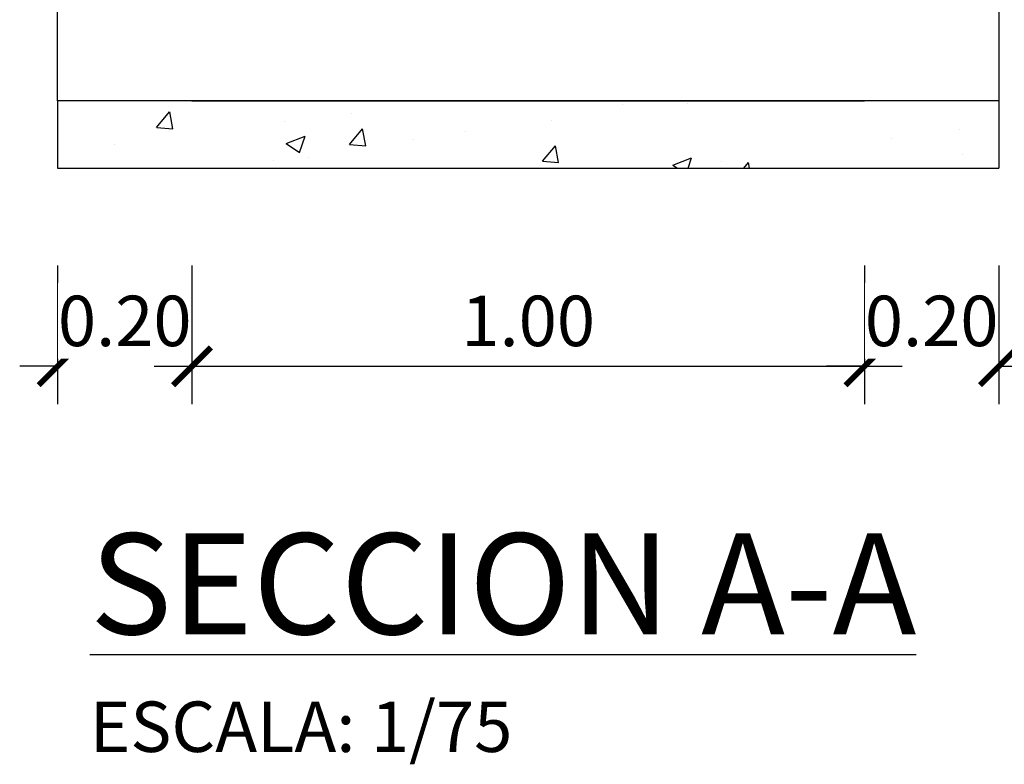
# Model space of a CAD drawing. Units: metres. Extents: x -63 to 107, y -36 to 20.
# Drawn here: x -44 to -43, y 15 to 16 of the extents above; entities that cross this region are included whole.
import ezdxf

# ---------------------------------------------------------------- set-up
doc = ezdxf.new("R2010")
doc.units = ezdxf.units.M
doc.header["$LTSCALE"] = 0.35
doc.header["$MEASUREMENT"] = 0
doc.linetypes.add('CONTINUA', pattern=[0])
doc.layers.get('Defpoints').update_dxf_attribs({"color": 1})
doc.styles.add('acotacion', font='simplex.shx', dxfattribs={"width": 0.8})
doc.styles.add('rotulos', font='arial.ttf', dxfattribs={"height": 0.2})
doc.dimstyles.new('1-75 Standard', dxfattribs={"dimscale": 0.075, "dimtxt": 1, "dimasz": 0.75, "dimexe": 0.75, "dimexo": 1.5, "dimgap": 0.4, "dimtad": 1, "dimzin": 0, "dimdsep": 46, "dimtxsty": 'acotacion', "dimblk": 'ARCHTICK', "dimcen": 1, "dimdle": 0.75, "dimclrd": 1, "dimclre": 1, "dimclrt": 1, "dimazin": 0, "dimtfac": 1, "dimtix": 1, "dimtofl": 0, "dimtmove": 2, "dimatfit": 3, "dimfxl": 2, "dimfxlon": 1, "dimtfill": 1, "dimtolj": 1, "dimtzin": 0, "dimarcsym": 0})

# ---------------------------------------------------------------- blocks, each defined once
blk = doc.blocks.new('_ArchTick')
at = {"color": 0, "linetype": 'ByBlock', "const_width": 0.15}
blk.add_lwpolyline([(-0.5, -0.5), (0.5, 0.5)], dxfattribs=at)
blk = doc.blocks.new('*D1384')
at = {"color": 1, "linetype": 'CONTINUA', "lineweight": -2}
for p, q in [((-43.8301, 15.8055), (-43.8301, 15.5992)), ((-42.8301, 15.8055), (-42.8301, 15.5992)), ((-43.8863, 15.6555), (-42.7738, 15.6555))]:
    blk.add_line(p, q, dxfattribs=at)
at = {"layer": 'Defpoints', "color": 0}
for p in [(-43.8301, 15.9555), (-42.8301, 15.9555), (-42.8301, 15.6555)]:
    blk.add_point(p, dxfattribs=at)
at = {"color": 1, "linetype": 'ByBlock', "lineweight": -2, "xscale": 0.05624999999999999, "yscale": 0.05624999999999999, "zscale": 0.05624999999999999, "rotation": 180}
blk.add_blockref('_ArchTick', (-43.8301, 15.6555), dxfattribs=at)
at = {"color": 1, "linetype": 'ByBlock', "lineweight": -2, "xscale": 0.05624999999999999, "yscale": 0.05624999999999999, "zscale": 0.05624999999999999}
blk.add_blockref('_ArchTick', (-42.8301, 15.6555), dxfattribs=at)
at = {"color": 1, "insert": (-43.3301, 15.723), "char_height": 0.075, "attachment_point": 5, "style": 'acotacion', "bg_fill": 3, "box_fill_scale": 1.25, "bg_fill_color": 256, "bg_fill_true_color": 13158600, "bg_fill_transparency": 0}
blk.add_mtext('\\A1;1.00', dxfattribs=at)
blk = doc.blocks.new('*D1388')
at = {"color": 1, "linetype": 'CONTINUA', "lineweight": -2}
for p, q in [((-44.0301, 15.8055), (-44.0301, 15.5992)), ((-43.8301, 15.8055), (-43.8301, 15.5992)), ((-44.0301, 15.6555), (-44.0863, 15.6555)), ((-43.8301, 15.6555), (-43.7738, 15.6555))]:
    blk.add_line(p, q, dxfattribs=at)
at = {"layer": 'Defpoints', "color": 0}
for p in [(-44.0301, 15.9555), (-43.8301, 15.9555), (-43.8301, 15.6555)]:
    blk.add_point(p, dxfattribs=at)
at = {"color": 1, "linetype": 'ByBlock', "lineweight": -2, "xscale": 0.05624999999999999, "yscale": 0.05624999999999999, "zscale": 0.05624999999999999}
blk.add_blockref('_ArchTick', (-44.0301, 15.6555), dxfattribs=at)
at = {"color": 1, "linetype": 'ByBlock', "lineweight": -2, "xscale": 0.05624999999999999, "yscale": 0.05624999999999999, "zscale": 0.05624999999999999, "rotation": 180}
blk.add_blockref('_ArchTick', (-43.8301, 15.6555), dxfattribs=at)
at = {"color": 1, "insert": (-43.9301, 15.723), "char_height": 0.075, "attachment_point": 5, "style": 'acotacion', "bg_fill": 3, "box_fill_scale": 1.25, "bg_fill_color": 256, "bg_fill_true_color": 13158600, "bg_fill_transparency": 0}
blk.add_mtext('\\A1;0.20', dxfattribs=at)
blk = doc.blocks.new('*D1389')
at = {"color": 1, "linetype": 'CONTINUA', "lineweight": -2}
for p, q in [((-42.8301, 15.8055), (-42.8301, 15.5992)), ((-42.6301, 15.8055), (-42.6301, 15.5992)), ((-42.8301, 15.6555), (-42.8863, 15.6555)), ((-42.6301, 15.6555), (-42.5738, 15.6555))]:
    blk.add_line(p, q, dxfattribs=at)
at = {"layer": 'Defpoints', "color": 0}
for p in [(-42.8301, 15.9555), (-42.6301, 15.9555), (-42.6301, 15.6555)]:
    blk.add_point(p, dxfattribs=at)
at = {"color": 1, "linetype": 'ByBlock', "lineweight": -2, "xscale": 0.05624999999999999, "yscale": 0.05624999999999999, "zscale": 0.05624999999999999}
blk.add_blockref('_ArchTick', (-42.8301, 15.6555), dxfattribs=at)
at = {"color": 1, "linetype": 'ByBlock', "lineweight": -2, "xscale": 0.05624999999999999, "yscale": 0.05624999999999999, "zscale": 0.05624999999999999, "rotation": 180}
blk.add_blockref('_ArchTick', (-42.6301, 15.6555), dxfattribs=at)
at = {"color": 1, "insert": (-42.7301, 15.723), "char_height": 0.075, "attachment_point": 5, "style": 'acotacion', "bg_fill": 3, "box_fill_scale": 1.25, "bg_fill_color": 256, "bg_fill_true_color": 13158600, "bg_fill_transparency": 0}
blk.add_mtext('\\A1;0.20', dxfattribs=at)
blk = doc.blocks.new('*D1390')
at = {"color": 1, "lineweight": -2}
for p, q in [((-42.0341, 16.25), (-42.0341, 16.3063)), ((-42.1841, 16.25), (-41.9779, 16.25)), ((-42.1841, 16.05), (-41.9779, 16.05)), ((-42.0341, 16.05), (-42.0341, 15.9938))]:
    blk.add_line(p, q, dxfattribs=at)
at = {"layer": 'Defpoints', "color": 0}
for p in [(-42.6301, 16.25), (-42.6301, 16.05), (-42.0341, 16.05)]:
    blk.add_point(p, dxfattribs=at)
at = {"color": 1, "linetype": 'ByBlock', "lineweight": -2, "xscale": 0.05624999999999999, "yscale": 0.05624999999999999, "zscale": 0.05624999999999999}
for p, rotation in [((-42.0341, 16.25), 270), ((-42.0341, 16.05), 90)]:
    blk.add_blockref('_ArchTick', p, dxfattribs=dict(at, rotation=rotation))
at = {"color": 1, "insert": (-42.1016, 16.15), "char_height": 0.075, "attachment_point": 5, "rotation": 90, "style": 'acotacion', "bg_fill": 3, "box_fill_scale": 1.25, "bg_fill_color": 256, "bg_fill_true_color": 13158600, "bg_fill_transparency": 0}
blk.add_mtext('\\A1;0.20', dxfattribs=at)

msp = doc.modelspace()

# ---------------------------------------------------------------- hatches: boundary and pattern name
h = msp.add_hatch()
h.set_pattern_fill('HORMIGON', color=1, scale=0.04, style=0)
h.set_pattern_definition([(50, (-5.83832, -14.25595), (0.2869041, -0.0251009), [0.03, -0.33]), (355, (-5.83832, -14.25595), (-0.0555005, 0.3008769), [0.024, -0.264]), (100.4514, (-5.81441, -14.25804), (0.2314038, 0.2757758), [0.025496, -0.2804568]), (46.1842, (-5.83832, -14.17595), (0.4268964, -0.0662076), [0.045, -0.495]), (96.6356, (-5.80275, -14.18147), (0.373865, 0.389647), [0.038244, -0.4206852]), (351.1842, (-5.83832, -14.17595), (0.3738648, 0.3896474), [0.036, -0.396]), (21, (-5.79832, -14.19595), (0.2387628, -0.1610476), [0.03, -0.33]), (326, (-5.79832, -14.19595), (0.0973261, 0.29006), [0.024, -0.264]), (71.4514, (-5.77843, -14.20937), (0.336089, 0.1290122), [0.025496, -0.2804568]), (37.5, (-5.83832, -14.25595), (0.00486394, 0.13315754), [0, -0.2608, 0, -0.268, 0, -0.265]), (7.5, (-5.83832, -14.25595), (0.1052278, 0.1577647), [0, -0.1528, 0, -0.2548, 0, -0.101]), (327.5, (-5.92752, -14.25595), (0.21352897, -0.00902195), [0, -0.1, 0, -0.312, 0, -0.414]), (317.5, (-5.96752, -14.25595), (0.2332745, 0.040042), [0, -0.13, 0, -0.2072, 0, -0.294])])
h.paths.add_polyline_path([(-44.0301, 16.05), (-42.6301, 16.05), (-42.6301, 15.95), (-44.0301, 15.95)])

# ---------------------------------------------------------------- linework, layer by layer
at = {"color": 1}
for p, q in [((-44.0301, 16.05), (-44.0301, 15.95)), ((-43.8301, 16.05), (-42.8301, 16.05)), ((-42.6301, 16.05), (-42.6301, 15.95)), ((-44.0301, 15.95), (-42.6301, 15.95))]:
    msp.add_line(p, q, dxfattribs=at)
at = {"color": 6}
msp.add_lwpolyline([(-44.0301, 16.25), (-42.6301, 16.25), (-42.6301, 16.05), (-44.0301, 16.05)], close=True, dxfattribs=at)

# ---------------------------------------------------------------- texts
at = {"color": 3, "insert": (-43.982, 15.4072), "char_height": 0.15, "attachment_point": 1, "style": 'rotulos'}
msp.add_mtext('{\\LSECCION A-A\\P\\H0.5x;\\l\\C1;ESCALA: 1/75}', dxfattribs=at)

# ---------------------------------------------------------------- next in the draw order: dimensions: what is measured, and where the dimension line sits
at = {"color": 1}
dim = msp.add_linear_dim(base=(-42.0341, 16.05), p1=(-42.6301, 16.25), p2=(-42.6301, 16.05), angle=90, dimstyle='1-75 Standard', dxfattribs=at)
dim.commit()
dim.dimension.update_dxf_attribs({"geometry": '*D1390', "text_midpoint": (-42.1016, 16.15)})
at = {"linetype": 'CONTINUA'}
dim = msp.add_linear_dim(base=(-42.8301, 15.6555), p1=(-43.8301, 15.9555), p2=(-42.8301, 15.9555), dimstyle='1-75 Standard', dxfattribs=at)
dim.commit()
dim.dimension.update_dxf_attribs({"geometry": '*D1384', "text_midpoint": (-43.3301, 15.723)})

# ---------------------------------------------------------------- next in the draw order: dimensions: what is measured, and where the dimension line sits
for base, p1, p2, picture, middle in [((-43.8301, 15.6555), (-44.0301, 15.9555), (-43.8301, 15.9555), '*D1388', (-43.9301, 15.723)), ((-42.6301, 15.6555), (-42.8301, 15.9555), (-42.6301, 15.9555), '*D1389', (-42.7301, 15.723))]:
    dim = msp.add_linear_dim(base=base, p1=p1, p2=p2, dimstyle='1-75 Standard', dxfattribs=at)
    dim.commit()
    dim.dimension.update_dxf_attribs({"geometry": picture, "text_midpoint": middle})

doc.saveas('drawing.dxf')
